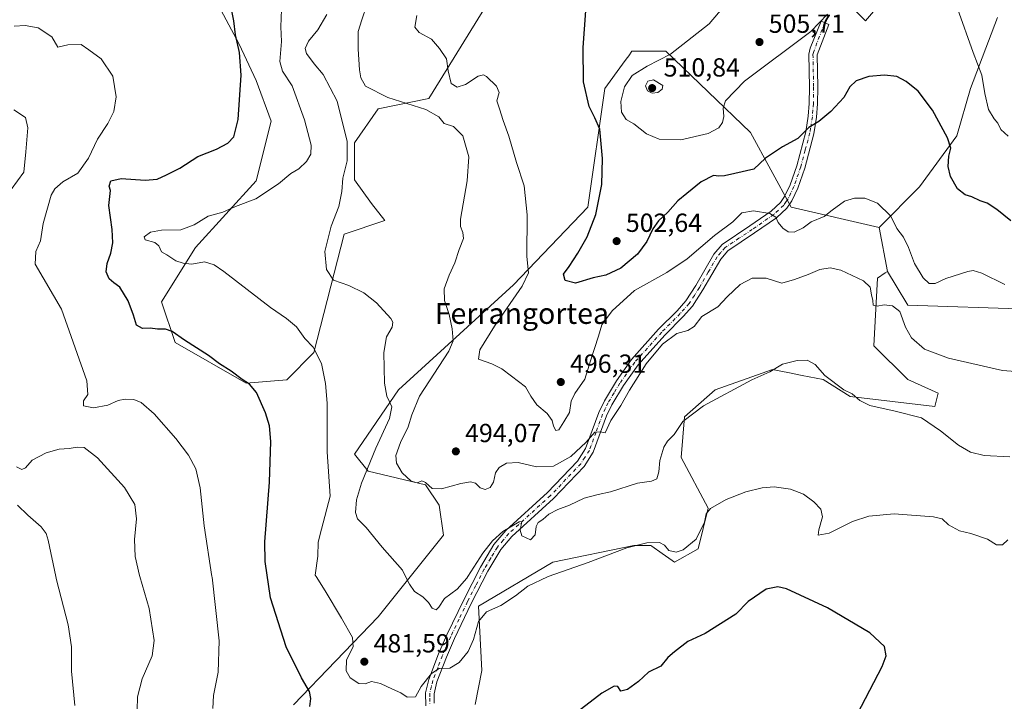
# Model space of a CAD drawing. Units: metres. Extents: x 600794 to 604255, y 4717594 to 4719962.
# Drawn here: x 602399 to 602776, y 4718896 to 4719157 of the extents above; entities that cross this region are included whole.
import ezdxf
from ezdxf.enums import TextEntityAlignment as Align

# ---------------------------------------------------------------- set-up
doc = ezdxf.new("R2010")
doc.units = ezdxf.units.M
doc.header["$MEASUREMENT"] = 0
doc.linetypes.add('DGN Style 4', pattern=[2.6384748266838614, 1.318413404963828, -0.6592067024819142, 0.001648016756204785, -0.6592067024819142])
for name, color, linetype, lineweight in [('Arbolado forestal CxS', 92, 'Continuous', 0), ('Camino Cxs', 7, 'Continuous', 0), ('Camino eje', 30, 'DGN Style 4', 13), ('Cultivos herbáceos CxS', 92, 'Continuous', 0), ('Curva de nivel maestra', 30, 'Continuous', 30), ('Curva de nivel normal', 30, 'Continuous', 0), ('Matorral CxS', 135, 'Continuous', 0), ('Pastizal CxS', 92, 'Continuous', 0), ('Punto de cota en terreno', 7, 'Continuous', 0), ('Rótulo de punto de cota en terreno', 7, 'Continuous', 0), ('Texto cartográfico', 7, 'Continuous', 0)]:
    doc.layers.add(name, color=color, linetype=linetype, lineweight=lineweight)
doc.styles.add('Style-Arial', font='txt')

# ---------------------------------------------------------------- blocks, each defined once
blk = doc.blocks.new('*U13')
at = {"layer": 'Cultivos herbáceos CxS', "color": 92, "linetype": 'Continuous', "lineweight": 0}
for points in [[(602474.0686999997, 4719164.516899999, 474.257500000007), (602483.0182999996, 4719147.793500001, 475.1098000000056), (602489.5535000004, 4719133.899300001, 476.156799999997), (602495.2713000001, 4719118.370300001, 477.4342000000034), (602489.5525000002, 4719095.486099999, 477.7930999999954), (602466.3000999996, 4719069.970699999, 480.6622999999963), (602453.3561000006, 4719049.2487, 476.6587), (602458.534, 4719033.7073, 474.6609999999928), (602485.7153000003, 4719018.1645, 475.4839999999967), (602501.2494999999, 4719019.4597, 477.4352999999974), (602511.6045000004, 4719029.820499999, 480.1450999999943), (602523.2555000001, 4719075.151500001, 486.3380000000034), (602538.7883000001, 4719080.331900001, 487.1968000000052), (602533.6097999997, 4719086.8079, 486.4416999999958), (602527.1385000005, 4719095.8737, 486.0969000000041), (602527.1388999998, 4719110.119700001, 485.9232000000048), (602536.1999000004, 4719123.0711, 488.6595999999991), (602555.6161000002, 4719126.958699999, 491.5647000000026), (602586.6829000004, 4719177.4681, 500.4909999999945)], [(602709.6527000006, 4719169.695699999, 506.4253000000026), (602722.5954999998, 4719156.743899999, 503.4311000000016), (602745.8958999999, 4719183.942500001, 507.3337000000029)], [(602773.0780999997, 4719158.038100001, 507.9618999999948), (602762.7229000004, 4719130.840100001, 503.4869000000036), (602757.5447000006, 4719112.708500001, 500.5629000000045), (602743.3063000003, 4719093.2807, 497.2467999999935), (602727.7732999995, 4719077.7389, 494.6888000000035), (602694.1183000002, 4719085.510500001, 496.357600000003), (602678.5856999997, 4719114.0045, 502.7642000000051), (602646.2254999997, 4719145.089299999, 504.3442000000068), (602633.2812999999, 4719145.089500001, 502.6489000000002), (602633.2755000005, 4719145.081300001, 502.6483000000007), (602632.0449000001, 4719143.387499999, 502.5136999999959), (602631.0899999999, 4719142.073899999, 502.4449000000022), (602629.6697000006, 4719140.119700001, 502.3484000000026), (602622.9259000003, 4719130.8419, 501.1652999999933), (602616.4535999997, 4719085.5111, 498.3147999999928), (602587.9760999996, 4719055.7235, 494.0105999999942), (602543.9643000001, 4719015.574100001, 485.8157000000065), (602527.1369000003, 4718990.9661, 481.790399999998), (602532.3148999996, 4718984.489499999, 484.0717000000004), (602554.3201000001, 4718979.308700001, 490.982999999993), (602559.4968999998, 4718971.538100001, 489.1199999999953), (602561.1911000004, 4718959.9793, 487.8981000000058), (602536.1971000005, 4718928.7981, 482.3080999999948), (602503.8365000002, 4718895.1251, 473.5035000000062)], [(602573.2565000001, 4718895.2971, 477.1567000000068), (602575.8437000001, 4718908.235900001, 478.6621000000014), (602574.5510999998, 4718932.8203, 481.7676000000066), (602603.0005000001, 4718949.640699999, 481.4199999999983), (602634.0355000002, 4718956.1095, 480.710500000001), (602640.5016000001, 4718956.110300001, 480.278999999995), (602640.9288999997, 4718955.8049, 480.196299999996), (602644.8583000004, 4718952.996300001, 479.5117000000028), (602648.6338999998, 4718950.2961, 479.1110999999946), (602649.5537, 4718949.6403, 479.0187000000006), (602658.6048999997, 4718954.815099999, 479.7222000000039), (602662.4852999998, 4718970.342499999, 480.2112000000052), (602652.1402000004, 4718989.7501, 483.7440999999963), (602653.4331, 4719005.276900001, 486.1282999999967), (602665.0707, 4719015.627900001, 486.0504999999976), (602687.0551000005, 4719023.390699999, 485.328999999998), (602690.9128999999, 4719022.6187, 484.9033999999957), (602692.8609999996, 4719022.2291, 484.662599999996), (602698.3395999996, 4719021.132900001, 484.3908999999985), (602706.4523, 4719019.509299999, 484.8269), (602716.7972999997, 4719013.0393, 485.135500000004), (602749.1259000005, 4719009.1579, 487.2100000000065), (602750.4193000002, 4719014.332900001, 488.3864000000031), (602738.7802999998, 4719019.509099999, 489.6266999999935), (602725.8492999999, 4719032.448100001, 488.5442999999942), (602727.1426999997, 4719058.324899999, 490.8831000000064), (602730.0947000004, 4719060.2937, 491.6377999999968), (602731.0229000002, 4719060.912699999, 491.8387999999978), (602734.3749000002, 4719055.322100001, 491.1198000000004), (602738.7807, 4719047.973900001, 490.5923999999941), (602784.8296999997, 4719046.390500001, 493.2967000000062)]]:
    blk.add_polyline3d(points, dxfattribs=at)
blk = doc.blocks.new('5PATER')
at = {"layer": 'Pastizal CxS', "linetype": 'Continuous', "lineweight": 0}
h = blk.add_hatch(color=51, dxfattribs=at)
edge = h.paths.add_edge_path()
edge.add_ellipse((0, 0), major_axis=(-0.1095731443231308, -0.1110710700762829), ratio=0.9994222409660322, start_angle=0, end_angle=360)

msp = doc.modelspace()

# ---------------------------------------------------------------- linework, layer by layer
at = {"layer": 'Arbolado forestal CxS', "color": 92, "linetype": 'Continuous', "lineweight": 0, "extrusion": (0.03110819704905625, -0.1610760540075806, 0.9864516130564661), "elevation": -740892.6598335519, "flags": 128}
msp.add_lwpolyline([(1486640.229521437, 4458021.378793392), (1486640.229521437, 4458004.006303455)], dxfattribs=at)
at = {"layer": 'Arbolado forestal CxS', "color": 92, "linetype": 'Continuous', "lineweight": 0}
for points in [[(602745.8958999999, 4719183.942500001, 507.3337000000029), (602722.5954999998, 4719156.743899999, 503.4311000000016), (602709.6527000006, 4719169.695699999, 506.4253000000026)], [(602709.6527000006, 4719169.695699999, 506.4253000000026), (602722.5954999998, 4719156.743899999, 503.4311000000016), (602745.8958999999, 4719183.942500001, 507.3337000000029)], [(602586.6829000004, 4719177.4681, 500.4909999999945), (602555.6161000002, 4719126.958699999, 491.5647000000026), (602536.1999000004, 4719123.0711, 488.6595999999991), (602527.1388999998, 4719110.119700001, 485.9232000000048), (602527.1385000005, 4719095.8737, 486.0969000000041), (602533.6097999997, 4719086.8079, 486.4416999999958), (602538.7883000001, 4719080.331900001, 487.1968000000052), (602523.2555000001, 4719075.151500001, 486.3380000000034), (602511.6045000004, 4719029.820499999, 480.1450999999943), (602501.2494999999, 4719019.4597, 477.4352999999974), (602485.7153000003, 4719018.1645, 475.4839999999967), (602458.534, 4719033.7073, 474.6609999999928), (602453.3561000006, 4719049.2487, 476.6587), (602466.3000999996, 4719069.970699999, 480.6622999999963), (602489.5525000002, 4719095.486099999, 477.7930999999954), (602495.2713000001, 4719118.370300001, 477.4342000000034), (602489.5535000004, 4719133.899300001, 476.156799999997), (602483.0182999996, 4719147.793500001, 475.1098000000056), (602474.0686999997, 4719164.516899999, 474.257500000007)], [(602474.0686999997, 4719164.516899999, 474.257500000007), (602483.0182999996, 4719147.793500001, 475.1098000000056), (602489.5535000004, 4719133.899300001, 476.156799999997), (602495.2713000001, 4719118.370300001, 477.4342000000034), (602489.5525000002, 4719095.486099999, 477.7930999999954), (602466.3000999996, 4719069.970699999, 480.6622999999963), (602453.3561000006, 4719049.2487, 476.6587), (602458.534, 4719033.7073, 474.6609999999928), (602485.7153000003, 4719018.1645, 475.4839999999967), (602501.2494999999, 4719019.4597, 477.4352999999974), (602511.6045000004, 4719029.820499999, 480.1450999999943), (602523.2555000001, 4719075.151500001, 486.3380000000034), (602538.7883000001, 4719080.331900001, 487.1968000000052), (602533.6097999997, 4719086.8079, 486.4416999999958), (602527.1385000005, 4719095.8737, 486.0969000000041), (602527.1388999998, 4719110.119700001, 485.9232000000048), (602536.1999000004, 4719123.0711, 488.6595999999991), (602555.6161000002, 4719126.958699999, 491.5647000000026), (602586.6829000004, 4719177.4681, 500.4909999999945)], [(602952.0800999999, 4719165.5781, 508.4266999999964), (602923.6310999999, 4719155.227700001, 506.764599999995), (602905.5270999996, 4719137.112500001, 504.8842000000004), (602890.0083, 4719091.826900001, 498.7511999999988), (602863.8205000004, 4719037.835300001, 490.3429999999935), (602853.0713000001, 4719032.617900001, 489.6717000000062), (602837.1535999998, 4719033.692100001, 489.4398999999976), (602824.6511000004, 4719050.6821, 493.5418999999966), (602822.8356999997, 4719053.1491, 494.4872000000032), (602787.2101999996, 4719046.8137, 493.5850999999967), (602784.8296999997, 4719046.390500001, 493.2967000000062), (602738.7807, 4719047.973900001, 490.5923999999941), (602734.3749000002, 4719055.322100001, 491.1198000000004), (602731.0229000002, 4719060.912699999, 491.8387999999978), (602727.7732999995, 4719077.7389, 494.6888000000035), (602743.3063000003, 4719093.2807, 497.2467999999935), (602757.5447000006, 4719112.708500001, 500.5629000000045), (602762.7229000004, 4719130.840100001, 503.4869000000036), (602773.0780999997, 4719158.038100001, 507.9618999999948)], [(602731.0229000002, 4719060.912699999, 491.8387999999978), (602734.3749000002, 4719055.322100001, 491.1198000000004), (602738.7807, 4719047.973900001, 490.5923999999941), (602784.8296999997, 4719046.390500001, 493.2967000000062), (602787.2101999996, 4719046.8137, 493.5850999999967), (602822.8356999997, 4719053.1491, 494.4872000000032), (602824.6511000004, 4719050.6821, 493.5418999999966), (602837.1535999998, 4719033.692100001, 489.4398999999976), (602853.0713000001, 4719032.617900001, 489.6717000000062), (602863.8205000004, 4719037.835300001, 490.3429999999935), (602890.0083, 4719091.826900001, 498.7511999999988), (602905.5270999996, 4719137.112500001, 504.8842000000004), (602923.6310999999, 4719155.227700001, 506.764599999995), (602952.0800999999, 4719165.5781, 508.4266999999964)], [(602773.0780999997, 4719158.038100001, 507.9618999999948), (602762.7229000004, 4719130.840100001, 503.4869000000036), (602757.5447000006, 4719112.708500001, 500.5629000000045), (602743.3063000003, 4719093.2807, 497.2467999999935), (602727.7732999995, 4719077.7389, 494.6888000000035)]]:
    msp.add_polyline3d(points, dxfattribs=at)
at = {"layer": 'Camino Cxs', "color": 7, "linetype": 'Continuous', "lineweight": 0}
msp.add_polyline3d([(602554.4001000002, 4718894.7401, 479.1015000000043), (602554.3400999998, 4718899.710100001, 479.9844000000012), (602555.5701000001, 4718904.860099999, 480.4305000000023), (602559.3000999996, 4718914.5701, 482.1052000000054), (602562.4700999996, 4718921.850099999, 482.0841999999975), (602568.9401000004, 4718935.3301, 484.2804999999935), (602575.3601000002, 4718947.8301, 484.7623000000021), (602580.5000999998, 4718956.390100001, 484.9458000000013), (602584.9801000003, 4718961.7301, 485.6771000000008), (602600.9801000003, 4718976.270099999, 488.1477000000014), (602612.4200999998, 4718988.3201, 489.8745000000054), (602615.5301000001, 4718993.170100001, 490.5114999999933), (602620.5601000005, 4719006.880100001, 491.5154999999941), (602622.7401000002, 4719011.370100001, 491.9465000000055), (602627.3101000005, 4719019.0101, 491.4897999999957), (602633.0800999999, 4719027.170100001, 491.4094999999944), (602643.4901000002, 4719038.7601, 491.5519000000059), (602650.5601000005, 4719045.850099999, 491.8303000000015), (602653.8601000002, 4719049.5801, 492.0684999999939), (602657.6801000005, 4719055.550100001, 492.636599999998), (602664.5900999998, 4719067.420100001, 493.4964999999939), (602667.8400999998, 4719071.220100001, 493.7073999999994), (602678.4101, 4719078.280099999, 494.213699999993), (602686.4801000003, 4719083.870100001, 496.3344999999972), (602690.0800999999, 4719087.2401, 497.0691999999981), (602691.6501000002, 4719089.5101, 497.0267000000022), (602693.7600999996, 4719093.9801, 497.5913), (602696.2801000001, 4719101.3201, 498.6823000000004), (602699.7500999998, 4719114.2301, 500.1778999999952), (602700.6901000004, 4719120.200099999, 500.8429999999935), (602701.0500999996, 4719125.130100001, 501.5501999999979), (602701.1501000002, 4719131.390100001, 502.7449000000051), (602700.9001000002, 4719144.030099999, 503.9170000000013), (602701.4501, 4719146.2501, 504.1172999999981), (602705.6001000004, 4719156.5601, 505.3127999999998), (602708.5800999999, 4719155.360099999, 505.0957000000053), (602704.1201, 4719143.670100001, 503.381899999993), (602704.3601000002, 4719131.4001, 503.1312999999937), (602704.2600999996, 4719124.9801, 501.4174999999959), (602703.8800999997, 4719119.840100001, 500.5022999999928), (602702.9001000002, 4719113.5601, 499.6177000000025), (602699.3501000004, 4719100.380100001, 498.1361999999936), (602696.7401000002, 4719092.770099999, 497.331600000005), (602694.4401000004, 4719087.9001, 496.5121999999974), (602692.5301000001, 4719085.130100001, 496.530899999998), (602688.5000999998, 4719081.360099999, 496.0717000000004), (602680.2100999998, 4719075.620100001, 494.0761999999959), (602670.0000999998, 4719068.790100001, 492.841499999995), (602667.2200999996, 4719065.550100001, 492.6257999999943), (602660.4200999998, 4719053.880100001, 492.1039000000019), (602656.4401000004, 4719047.630100001, 491.6830000000046), (602652.9001000002, 4719043.6501, 491.5656000000017), (602645.8201000001, 4719036.550100001, 491.4256000000024), (602635.5900999998, 4719025.1601, 490.7776000000013), (602630.0000999998, 4719017.2601, 490.9003999999986), (602625.5701000001, 4719009.840100001, 490.7238000000071), (602623.5201000003, 4719005.620100001, 490.4211000000069), (602618.4301000005, 4718991.7301, 489.9679000000033), (602614.9600999998, 4718986.3301, 489.311600000001), (602603.2301000003, 4718973.970100001, 487.196299999996), (602587.3000999996, 4718959.4901, 485.3168000000006), (602583.1201, 4718954.520099999, 484.0663000000059), (602578.1700999998, 4718946.2601, 483.6662000000069), (602571.8101000005, 4718933.9001, 482.5871999999945), (602565.4001000002, 4718920.520099999, 481.2967000000062), (602562.2801000001, 4718913.350099999, 481.429999999993), (602558.6401000004, 4718903.9101, 480.0363000000071), (602557.5601000005, 4718899.350099999, 479.2759999999981), (602557.6001000004, 4718895.700099999, 478.690499999997)], dxfattribs=at)
msp.add_polyline3d([(602554.4001000002, 4718894.7401, 479.1015000000043), (602554.3400999998, 4718899.710100001, 479.9844000000012), (602555.5701000001, 4718904.860099999, 480.4305000000023), (602559.3000999996, 4718914.5701, 482.1052000000054), (602562.4700999996, 4718921.850099999, 482.0841999999975), (602568.9401000004, 4718935.3301, 484.2804999999935), (602575.3601000002, 4718947.8301, 484.7623000000021), (602580.5000999998, 4718956.390100001, 484.9458000000013), (602584.9801000003, 4718961.7301, 485.6771000000008), (602600.9801000003, 4718976.270099999, 488.1477000000014), (602612.4200999998, 4718988.3201, 489.8745000000054), (602615.5301000001, 4718993.170100001, 490.5114999999933), (602620.5601000005, 4719006.880100001, 491.5154999999941), (602622.7401000002, 4719011.370100001, 491.9465000000055), (602627.3101000005, 4719019.0101, 491.4897999999957), (602633.0800999999, 4719027.170100001, 491.4094999999944), (602643.4901000002, 4719038.7601, 491.5519000000059), (602650.5601000005, 4719045.850099999, 491.8303000000015), (602653.8601000002, 4719049.5801, 492.0684999999939), (602657.6801000005, 4719055.550100001, 492.636599999998), (602664.5900999998, 4719067.420100001, 493.4964999999939), (602667.8400999998, 4719071.220100001, 493.7073999999994), (602678.4101, 4719078.280099999, 494.213699999993), (602686.4801000003, 4719083.870100001, 496.3344999999972), (602690.0800999999, 4719087.2401, 497.0691999999981), (602691.6501000002, 4719089.5101, 497.0267000000022), (602693.7600999996, 4719093.9801, 497.5913), (602696.2801000001, 4719101.3201, 498.6823000000004), (602699.7500999998, 4719114.2301, 500.1778999999952), (602700.6901000004, 4719120.200099999, 500.8429999999935), (602701.0500999996, 4719125.130100001, 501.5501999999979), (602701.1501000002, 4719131.390100001, 502.7449000000051), (602700.9001000002, 4719144.030099999, 503.9170000000013), (602701.4501, 4719146.2501, 504.1172999999981), (602705.6001000004, 4719156.5601, 505.3127999999998), (602708.5800999999, 4719155.360099999, 505.0957000000053), (602704.1201, 4719143.670100001, 503.381899999993), (602704.3601000002, 4719131.4001, 503.1312999999937), (602704.2600999996, 4719124.9801, 501.4174999999959), (602703.8800999997, 4719119.840100001, 500.5022999999928), (602702.9001000002, 4719113.5601, 499.6177000000025), (602699.3501000004, 4719100.380100001, 498.1361999999936), (602696.7401000002, 4719092.770099999, 497.331600000005), (602694.4401000004, 4719087.9001, 496.5121999999974), (602692.5301000001, 4719085.130100001, 496.530899999998), (602688.5000999998, 4719081.360099999, 496.0717000000004), (602680.2100999998, 4719075.620100001, 494.0761999999959), (602670.0000999998, 4719068.790100001, 492.841499999995), (602667.2200999996, 4719065.550100001, 492.6257999999943), (602660.4200999998, 4719053.880100001, 492.1039000000019), (602656.4401000004, 4719047.630100001, 491.6830000000046), (602652.9001000002, 4719043.6501, 491.5656000000017), (602645.8201000001, 4719036.550100001, 491.4256000000024), (602635.5900999998, 4719025.1601, 490.7776000000013), (602630.0000999998, 4719017.2601, 490.9003999999986), (602625.5701000001, 4719009.840100001, 490.7238000000071), (602623.5201000003, 4719005.620100001, 490.4211000000069), (602618.4301000005, 4718991.7301, 489.9679000000033), (602614.9600999998, 4718986.3301, 489.311600000001), (602603.2301000003, 4718973.970100001, 487.196299999996), (602587.3000999996, 4718959.4901, 485.3168000000006), (602583.1201, 4718954.520099999, 484.0663000000059), (602578.1700999998, 4718946.2601, 483.6662000000069), (602571.8101000005, 4718933.9001, 482.5871999999945), (602565.4001000002, 4718920.520099999, 481.2967000000062), (602562.2801000001, 4718913.350099999, 481.429999999993), (602558.6401000004, 4718903.9101, 480.0363000000071), (602557.5601000005, 4718899.350099999, 479.2759999999981), (602557.6001000004, 4718895.700099999, 478.690499999997)], dxfattribs=at)
at = {"layer": 'Camino eje', "color": 30, "linetype": 'DGN Style 4', "lineweight": 13}
msp.add_polyline3d([(602707.0900999998, 4719155.960100001, 505.1303000000044), (602705.0151000004, 4719150.8051, 504.4802999999956), (602702.7851, 4719144.960100001, 503.7811999999976), (602702.5100999996, 4719143.850099999, 503.6857000000019), (602702.7550999997, 4719131.395099999, 502.7802999999985), (602702.6551000001, 4719125.0551, 501.4257000000071), (602702.4751000004, 4719122.590100001, 500.9882999999973), (602702.2851, 4719120.020099999, 500.6812000000064), (602701.6013000002, 4719115.6501, 500.1385000000009), (602701.3251, 4719113.895099999, 499.9081000000006), (602699.5500999996, 4719107.3051, 499.287599999996), (602697.8151000004, 4719100.850099999, 498.4771999999939), (602695.2500999998, 4719093.3751, 497.4542999999976), (602693.0450999998, 4719088.7051, 496.6817000000011), (602692.2600999996, 4719087.5701, 496.5553999999975), (602691.3051000005, 4719086.1851, 496.684699999998), (602687.4901000002, 4719082.6151, 495.7682000000059), (602679.3101000005, 4719076.950099999, 494.1306000000041), (602674.2050999999, 4719073.5351, 493.6171999999933), (602668.9200999998, 4719070.005100001, 493.2844000000041), (602667.2950999998, 4719068.1051, 493.0494999999937), (602665.9051000001, 4719066.485099999, 493.0424000000058), (602662.4501, 4719060.550100001, 492.6214999999939), (602659.0500999996, 4719054.715100001, 492.3350000000065), (602657.1401000004, 4719051.7301, 491.9864999999991), (602655.1501000002, 4719048.6051, 491.8310000000056), (602653.3800999997, 4719046.6151, 491.6362999999984), (602651.7301000003, 4719044.7501, 491.6661000000022), (602644.6551000001, 4719037.655099999, 491.5611999999965), (602634.3350999998, 4719026.165100001, 491.1036000000022), (602628.6551000001, 4719018.1351, 491.1472000000067), (602626.4401000004, 4719014.425100001, 491.1941999999981), (602624.1551000001, 4719010.6051, 491.297900000005), (602623.1300999997, 4719008.495100001, 491.0295000000042), (602622.0401, 4719006.2501, 490.8650000000052), (602619.5251000002, 4718999.395099999, 490.7446000000054), (602616.9801000003, 4718992.450099999, 490.0078000000067), (602615.2451, 4718989.7501, 489.9752000000008), (602613.6901000004, 4718987.325099999, 489.5426000000007), (602602.1051000003, 4718975.120100001, 487.5877000000037), (602586.1401000004, 4718960.610099999, 485.4351000000024), (602584.0500999996, 4718958.1251, 484.7976999999955), (602581.8101000005, 4718955.4551, 484.3301999999967), (602579.2401000002, 4718951.175100001, 484.129700000005), (602576.7651000004, 4718947.045100001, 484.0136000000057), (602573.5551000005, 4718940.795100001, 483.9533999999985), (602570.3750999998, 4718934.6151, 483.4470000000001), (602567.1700999998, 4718927.925100001, 482.354800000001), (602563.9351000005, 4718921.1851, 481.6695999999939), (602560.7901, 4718913.960100001, 481.7284000000073), (602558.9700999996, 4718909.2401, 481.1015999999945), (602557.1051000003, 4718904.3851, 479.9636000000028), (602556.5651000004, 4718902.1051, 479.7526999999973), (602555.9501, 4718899.530099999, 479.6141000000061), (602555.9700999996, 4718897.7051, 479.4085999999952), (602556.0000999998, 4718895.220100001, 478.8724999999977)], dxfattribs=at)
at = {"layer": 'Cultivos herbáceos CxS', "color": 92, "linetype": 'Continuous', "lineweight": 0}
for points in [[(602709.6527000006, 4719169.695699999, 506.4253000000026), (602722.5954999998, 4719156.743899999, 503.4311000000016), (602745.8958999999, 4719183.942500001, 507.3337000000029)], [(602474.0686999997, 4719164.516899999, 474.257500000007), (602483.0182999996, 4719147.793500001, 475.1098000000056), (602489.5535000004, 4719133.899300001, 476.156799999997), (602495.2713000001, 4719118.370300001, 477.4342000000034), (602489.5525000002, 4719095.486099999, 477.7930999999954), (602466.3000999996, 4719069.970699999, 480.6622999999963), (602453.3561000006, 4719049.2487, 476.6587), (602458.534, 4719033.7073, 474.6609999999928), (602485.7153000003, 4719018.1645, 475.4839999999967), (602501.2494999999, 4719019.4597, 477.4352999999974), (602511.6045000004, 4719029.820499999, 480.1450999999943), (602523.2555000001, 4719075.151500001, 486.3380000000034), (602538.7883000001, 4719080.331900001, 487.1968000000052), (602533.6097999997, 4719086.8079, 486.4416999999958), (602527.1385000005, 4719095.8737, 486.0969000000041), (602527.1388999998, 4719110.119700001, 485.9232000000048), (602536.1999000004, 4719123.0711, 488.6595999999991), (602555.6161000002, 4719126.958699999, 491.5647000000026), (602586.6829000004, 4719177.4681, 500.4909999999945)], [(602731.0229000002, 4719060.912699999, 491.8387999999978), (602734.3749000002, 4719055.322100001, 491.1198000000004), (602738.7807, 4719047.973900001, 490.5923999999941), (602784.8296999997, 4719046.390500001, 493.2967000000062), (602787.2101999996, 4719046.8137, 493.5850999999967), (602822.8356999997, 4719053.1491, 494.4872000000032), (602824.6511000004, 4719050.6821, 493.5418999999966), (602837.1535999998, 4719033.692100001, 489.4398999999976), (602853.0713000001, 4719032.617900001, 489.6717000000062), (602863.8205000004, 4719037.835300001, 490.3429999999935), (602890.0083, 4719091.826900001, 498.7511999999988), (602905.5270999996, 4719137.112500001, 504.8842000000004), (602923.6310999999, 4719155.227700001, 506.764599999995), (602952.0800999999, 4719165.5781, 508.4266999999964)], [(602773.0780999997, 4719158.038100001, 507.9618999999948), (602762.7229000004, 4719130.840100001, 503.4869000000036), (602757.5447000006, 4719112.708500001, 500.5629000000045), (602743.3063000003, 4719093.2807, 497.2467999999935), (602727.7732999995, 4719077.7389, 494.6888000000035)], [(602727.7732999995, 4719077.7389, 494.6888000000035), (602694.1183000002, 4719085.510500001, 496.357600000003), (602678.5856999997, 4719114.0045, 502.7642000000051), (602646.2254999997, 4719145.089299999, 504.3442000000068), (602633.2812999999, 4719145.089500001, 502.6489000000002), (602633.2755000005, 4719145.081300001, 502.6483000000007), (602632.0449000001, 4719143.387499999, 502.5136999999959), (602631.0899999999, 4719142.073899999, 502.4449000000022), (602629.6697000006, 4719140.119700001, 502.3484000000026), (602622.9259000003, 4719130.8419, 501.1652999999933), (602616.4535999997, 4719085.5111, 498.3147999999928), (602587.9760999996, 4719055.7235, 494.0105999999942), (602543.9643000001, 4719015.574100001, 485.8157000000065), (602527.1369000003, 4718990.9661, 481.790399999998), (602532.3148999996, 4718984.489499999, 484.0717000000004), (602554.3201000001, 4718979.308700001, 490.982999999993), (602559.4968999998, 4718971.538100001, 489.1199999999953), (602561.1911000004, 4718959.9793, 487.8981000000058), (602536.1971000005, 4718928.7981, 482.3080999999948), (602503.8365000002, 4718895.1251, 473.5035000000062)], [(602731.0229000002, 4719060.912699999, 491.8387999999978), (602730.0947000004, 4719060.2937, 491.6377999999968), (602727.1426999997, 4719058.324899999, 490.8831000000064), (602725.8492999999, 4719032.448100001, 488.5442999999942), (602738.7802999998, 4719019.509099999, 489.6266999999935), (602750.4193000002, 4719014.332900001, 488.3864000000031), (602749.1259000005, 4719009.1579, 487.2100000000065), (602716.7972999997, 4719013.0393, 485.135500000004), (602706.4523, 4719019.509299999, 484.8269), (602698.3395999996, 4719021.132900001, 484.3908999999985), (602692.8609999996, 4719022.2291, 484.662599999996), (602690.9128999999, 4719022.6187, 484.9033999999957), (602687.0551000005, 4719023.390699999, 485.328999999998), (602665.0707, 4719015.627900001, 486.0504999999976), (602653.4331, 4719005.276900001, 486.1282999999967), (602652.1402000004, 4718989.7501, 483.7440999999963), (602662.4852999998, 4718970.342499999, 480.2112000000052), (602658.6048999997, 4718954.815099999, 479.7222000000039), (602649.5537, 4718949.6403, 479.0187000000006), (602648.6338999998, 4718950.2961, 479.1110999999946), (602644.8583000004, 4718952.996300001, 479.5117000000028), (602640.9288999997, 4718955.8049, 480.196299999996), (602640.5016000001, 4718956.110300001, 480.278999999995), (602634.0355000002, 4718956.1095, 480.710500000001), (602603.0005000001, 4718949.640699999, 481.4199999999983), (602574.5510999998, 4718932.8203, 481.7676000000066), (602575.8437000001, 4718908.235900001, 478.6621000000014), (602573.2565000001, 4718895.2971, 477.1567000000068)]]:
    msp.add_polyline3d(points, dxfattribs=at)
at = {"layer": 'Curva de nivel maestra', "color": 30, "linetype": 'Continuous', "lineweight": 30, "flags": 128}
for points, elevation in [([(602510.0599999996, 4718894.420100001), (602510.4800000006, 4718897.540100001), (602509.9500000002, 4718900.2601), (602506.8700000001, 4718905.440099999), (602501.0700000003, 4718917.3301), (602494.9800000006, 4718936.020099999), (602492.9699999997, 4718949.970100001), (602492.8300000001, 4718957.4101), (602494.5800000001, 4718980.3201), (602495.1100000005, 4718995.850099999), (602494.7000000002, 4719001.850099999), (602493.1299999999, 4719006.850099999), (602489.6299999999, 4719014.520099999), (602487.0300000003, 4719017.770099999), (602484.1200000001, 4719019.550100001), (602479.9299999997, 4719022.670100001), (602475.5199999996, 4719025.5801), (602471.3300000001, 4719028.6801), (602462.0899999999, 4719034.550100001), (602457.3499999996, 4719037.890100001), (602454.8700000001, 4719038.8101), (602451.8600000005, 4719038.7401), (602449.04, 4719039.2301), (602446.1200000001, 4719039.100099999), (602443.7100000001, 4719040.340100001), (602442.6600000003, 4719044.130100001), (602440.5800000001, 4719049.6801), (602437.3899999997, 4719054.890100001), (602435.0999999996, 4719056.520099999), (602433.25, 4719058.0601), (602432.1500000004, 4719060.690099999), (602432.5, 4719063.970100001), (602433.9500000002, 4719067.840100001), (602434.6900000004, 4719071.770099999), (602434.4299999997, 4719076.880100001), (602433.1399999997, 4719086.0801), (602433.7800000003, 4719091.8301), (602433.25, 4719093.520099999), (602433.9500000002, 4719095.5001), (602437.8499999996, 4719096.460100001), (602447.1100000005, 4719095.7401), (602451.7199999997, 4719096.100099999), (602455.1799999997, 4719097.8301), (602460.3799999999, 4719100.4101), (602467.2599999999, 4719104.790100001), (602474.4100000003, 4719107.700099999), (602478.6799999997, 4719109.870100001), (602480.9900000002, 4719112.350099999), (602482.5899999999, 4719119.040100001), (602483.7400000002, 4719135.880100001), (602483.1799999997, 4719144.5701), (602481.5999999996, 4719151.3201), (602481.0300000003, 4719156.7501), (602479.5599999996, 4719163.620100001)], 475), ([(602778.2100000001, 4719080.190099999), (602772.8600000005, 4719084.5801), (602769.2000000002, 4719087.0001), (602766.5, 4719087.880100001), (602763.2400000002, 4719089.370100001), (602760.7699999996, 4719090.110099999), (602757.7800000003, 4719092.440099999), (602755.1500000004, 4719097.1601), (602754.25, 4719101.040100001), (602754.5300000003, 4719104.9901), (602755.2199999997, 4719108.0101), (602753.9600000001, 4719111.970100001), (602748.1699999999, 4719122.5101), (602742.7599999999, 4719129.7601), (602738.1799999997, 4719133.5601), (602734.6299999999, 4719135.4101), (602729.8399999999, 4719135.9301), (602723.8200000003, 4719135.450099999), (602719.0800000001, 4719133.770099999), (602716.6699999999, 4719131.4901), (602714.2999999998, 4719127.460100001), (602709.2999999998, 4719122.030099999), (602704.7199999997, 4719118.2501), (602700.9699999997, 4719115.880100001), (602696.7199999997, 4719111.7301), (602690.7999999998, 4719108.550100001), (602684.3600000005, 4719104.2401), (602679.8899999997, 4719099.9801), (602672.6600000003, 4719098.340100001), (602668.6200000001, 4719097.380100001), (602666.5300000003, 4719097.3301), (602664.4500000002, 4719097.5101), (602659.7999999998, 4719095.190099999), (602654.2199999997, 4719090.620100001), (602650.8099999996, 4719087.860099999), (602647.0599999996, 4719083.4801), (602643.4500000002, 4719080.1801), (602641.2800000003, 4719077.220100001), (602638.9500000002, 4719072.2601), (602635.3600000005, 4719067.470100001), (602629.0099999999, 4719062.140100001), (602623.3399999999, 4719059.440099999), (602618.4000000004, 4719058.460100001), (602611.7400000002, 4719056.420100001), (602607.6699999999, 4719057.360099999), (602607.1399999997, 4719059.800100001), (602609.2599999999, 4719062.8101), (602612.5899999999, 4719067.9101), (602616.1100000005, 4719074.1601), (602619.5099999999, 4719082.6801), (602621.7800000003, 4719094.100099999), (602622.04, 4719104.0601), (602620.9299999997, 4719115.350099999), (602619.0700000003, 4719119.6601), (602616.9199999999, 4719124.0101), (602614.6900000004, 4719133.420100001), (602614.5899999999, 4719146.520099999), (602615.6399999997, 4719160.520099999)], 500), ([(602714.7400000002, 4718882.4101), (602729.04, 4718909.8201), (602730.4500000002, 4718913.840100001), (602729.8799999999, 4718917.440099999), (602724.2100000001, 4718922.700099999), (602708.0700000003, 4718932.210100001), (602692.3300000001, 4718939.520099999), (602689.1200000001, 4718940.270099999), (602684.5899999999, 4718939.360099999), (602677.7199999997, 4718934.640100001), (602673.0599999996, 4718929.8201), (602661.2800000003, 4718922.450099999), (602654.6100000005, 4718919.3201), (602649.5899999999, 4718915.4001), (602646.9600000001, 4718913.2401), (602644.3700000001, 4718909.860099999), (602639.5800000001, 4718907.630100001), (602635.79, 4718904.040100001), (602631.54, 4718901.020099999), (602629.0499999998, 4718900.3101), (602627.8499999996, 4718902.110099999), (602626.5199999996, 4718902.290100001), (602621.79, 4718899.530099999), (602607.3899999997, 4718888.5001)], 475)]:
    msp.add_lwpolyline(points, dxfattribs=dict(at, elevation=elevation))
at = {"layer": 'Curva de nivel normal', "color": 30, "linetype": 'Continuous', "lineweight": 0, "flags": 128}
for points, elevation in [([(602789.7000000002, 4719021.840100001), (602775.0300000003, 4719023.0001), (602754.3700000001, 4719027.6801), (602745.1399999997, 4719031.1601), (602740.2599999999, 4719035.4801), (602737.9199999999, 4719039.620100001), (602735.7599999999, 4719045.5601), (602732.9299999997, 4719047.7301), (602729.7100000001, 4719048.100099999), (602727.1299999999, 4719047.620100001), (602725.4900000002, 4719048.020099999), (602725.4500000002, 4719049.780099999), (602724.8899999997, 4719051.9001), (602724.3899999997, 4719054.850099999), (602721.8300000001, 4719057.290100001), (602713.2000000002, 4719061.3301), (602709.0700000003, 4719062.200099999), (602705.0999999996, 4719061.5601), (602700.6600000003, 4719059.7601), (602695.4800000006, 4719057.7301), (602690.6200000001, 4719056.370100001), (602684.5499999998, 4719058.360099999), (602679.2599999999, 4719058.2501), (602674.7199999997, 4719055.920100001), (602669.7300000006, 4719051.140100001), (602666.0599999996, 4719047.340100001), (602660.0599999996, 4719043.690099999), (602657.0599999996, 4719039.800100001), (602654.6699999999, 4719038.2601), (602650.4900000002, 4719037.1601), (602645, 4719033.0101), (602638.7699999996, 4719025.5001), (602632.3099999996, 4719015.460100001), (602628.9600000001, 4719009.5601), (602625.25, 4719003.850099999), (602623.0199999996, 4718999.1801), (602621.1200000001, 4718999.5701), (602619.1399999997, 4718999.380100001), (602615.7199999997, 4718995.5701), (602609.8399999999, 4718990.1501), (602603.2100000001, 4718986.360099999), (602596.7400000002, 4718986.100099999), (602589.7400000002, 4718987.780099999), (602585.25, 4718987.4901), (602582.4500000002, 4718985.920100001), (602581.1299999999, 4718983.9001), (602580.2800000003, 4718980.3101), (602579.0899999999, 4718978.220100001), (602577.1100000005, 4718977.4901), (602575.1600000003, 4718978.140100001), (602573.4900000002, 4718979.920100001), (602571.5599999996, 4718980.4101), (602567.8499999996, 4718979.8301), (602560.4100000003, 4718977.710100001), (602556.8799999999, 4718977.8201), (602554.29, 4718980.1601), (602552.8799999999, 4718980.7401), (602551.1100000005, 4718980.0701), (602548.8799999999, 4718980.6601), (602545.4199999999, 4718983.9001), (602543.1799999997, 4718987.520099999), (602542.9800000006, 4718990.420100001), (602544.7599999999, 4718995.440099999), (602547.6399999997, 4719001.440099999), (602549.0300000003, 4719005.970100001), (602552.0599999996, 4719013.170100001), (602563.29, 4719030.380100001), (602564.8499999996, 4719034.360099999), (602564.5499999998, 4719038.9801), (602563.3300000001, 4719044.420100001), (602561.6100000005, 4719049.700099999), (602561.4600000001, 4719054.1801), (602563.3399999999, 4719059.5001), (602565.54, 4719064.110099999), (602567.2199999997, 4719069.2601), (602568.8799999999, 4719073.420100001), (602568.6200000001, 4719075.7601), (602567.6699999999, 4719078.020099999), (602567.6600000003, 4719080.8101), (602570.2599999999, 4719095.5601), (602570.9299999997, 4719104.7601), (602568.6200000001, 4719112.720100001), (602565.0300000003, 4719116.3201), (602561.4800000006, 4719117.5101), (602559.3799999999, 4719120.0001), (602554.4699999997, 4719122.7501), (602539.8899999997, 4719127.440099999), (602531.3300000001, 4719131.7601), (602529.6200000001, 4719134.960100001), (602529.0700000003, 4719138.020099999), (602528.5700000003, 4719145.8201), (602528.5800000001, 4719152.6501), (602529.9800000006, 4719157.120100001), (602531.8099999996, 4719162.670100001)], 490), ([(602708.0499999998, 4719159.2301), (602701.7199999997, 4719152.620100001), (602676.2800000003, 4719133.600099999), (602669.1100000005, 4719126.0601), (602668.1200000001, 4719123.380100001), (602668.4000000004, 4719120.1601), (602667.9000000004, 4719117.8301), (602666.4900000002, 4719115.8301), (602662.3899999997, 4719113.630100001), (602651.9100000003, 4719111.2501), (602643.7300000006, 4719111.4001), (602638.79, 4719113.530099999), (602633.9699999997, 4719117.370100001), (602631.0999999996, 4719119.0001), (602629.2400000002, 4719121.780099999), (602629.0300000003, 4719125.9001), (602630.4800000006, 4719131.4301), (602633.3200000003, 4719135.800100001), (602639.0800000001, 4719139.390100001), (602648.0800000001, 4719143.970100001), (602662.7999999998, 4719155.530099999), (602670, 4719164.0001)], 505), ([(602777.0300000003, 4718958.1601), (602775.04, 4718956.2601), (602772.7100000001, 4718956.360099999), (602769.2699999996, 4718958.450099999), (602762.8499999996, 4718960.6801), (602758.5199999996, 4718961.6801), (602754.4000000004, 4718963.9001), (602751.9000000004, 4718966.220100001), (602748.6200000001, 4718967.050100001), (602733.5899999999, 4718968.130100001), (602723.9199999999, 4718967.2301), (602717.5999999996, 4718965.280099999), (602708.6900000004, 4718960.790100001), (602704.4800000006, 4718960.050100001), (602704.7100000001, 4718962.030099999), (602706.0999999996, 4718967.0701), (602705.4699999997, 4718969.9901), (602702.8399999999, 4718972.700099999), (602698.9199999999, 4718975.640100001), (602693.8799999999, 4718977.6601), (602687.6699999999, 4718978.5001), (602683.04, 4718978.140100001), (602676.8099999996, 4718976.540100001), (602669.2800000003, 4718973.670100001), (602663.3600000005, 4718970.270099999), (602661.7000000002, 4718968.1801), (602661.0700000003, 4718964.940099999), (602657.8200000003, 4718958.530099999), (602652.9100000003, 4718954.4301), (602650.1900000004, 4718953.470100001), (602647.3600000005, 4718954.1601), (602645.7400000002, 4718956.200099999), (602643.8600000005, 4718957.2301), (602638.9800000006, 4718957.100099999), (602631.3300000001, 4718955.1501), (602616.4800000006, 4718949.600099999), (602601.2066000003, 4718944.17), (602601.0099999999, 4718944.100099999), (602593.4000000004, 4718940.440099999), (602588.7400000002, 4718936.770099999), (602583.0700000003, 4718933.130100001), (602577.6500000004, 4718930.6801), (602574.5999999996, 4718926.940099999), (602572.6399999997, 4718920.1601), (602570.6600000003, 4718915.5001), (602567.2199999997, 4718911.280099999), (602563.6200000001, 4718909.140100001), (602559.5499999998, 4718908.950099999), (602556.5599999996, 4718907.1601), (602552.6600000003, 4718902.1501), (602550.5300000003, 4718898.2401), (602547.3200000003, 4718898.040100001), (602544.9299999997, 4718899.720100001), (602541.6600000003, 4718901.120100001), (602537.1500000004, 4718903.270099999), (602533.6900000004, 4718903.9901), (602531.1699999999, 4718903.1801), (602528.7599999999, 4718903.3201), (602525.54, 4718905.450099999), (602523.9299999997, 4718908.170100001), (602524.0499999998, 4718912.3201), (602526.6799999997, 4718917.2501), (602526.4400000004, 4718920.840100001), (602522.1600000003, 4718928.2601), (602515.9400000004, 4718938.770099999), (602512.4277999997, 4718944.17), (602512.0700000003, 4718944.720100001), (602513.1399999997, 4718951.960100001), (602513.29, 4718957.300100001), (602514.5, 4718962.2501), (602517.8899999997, 4718974.9001), (602516.6399999997, 4718991.850099999), (602516.6500000004, 4719010.540100001), (602516.1200000001, 4719017.9901), (602514.5099999999, 4719025.620100001), (602511.3499999996, 4719031.9101), (602508.1799999997, 4719035.270099999), (602504.9800000006, 4719039.7301), (602501.1200000001, 4719042.880100001), (602494.9900000002, 4719047.140100001), (602477.1100000005, 4719060.870100001), (602473.4100000003, 4719063.4101), (602469.7800000003, 4719064.520099999), (602464.9500000002, 4719063.690099999), (602461.6100000005, 4719064.100099999), (602458.8399999999, 4719064.920100001), (602455.4299999997, 4719067.2501), (602453.2699999996, 4719068.350099999), (602452.2599999999, 4719070.610099999), (602450.7400000002, 4719071.890100001), (602447.1200000001, 4719072.950099999), (602446.6600000003, 4719074.0601), (602449.1200000001, 4719075.8301), (602453.2699999996, 4719076.700099999), (602460.7599999999, 4719076.8201), (602465.8399999999, 4719078.700099999), (602471.1799999997, 4719081.9801), (602476.75, 4719083.540100001), (602481.6900000004, 4719085.710100001), (602489.4100000003, 4719088.620100001), (602498.0899999999, 4719094.420100001), (602502.8600000005, 4719098.3301), (602505.8200000003, 4719100.170100001), (602508.79, 4719102.880100001), (602510.4800000006, 4719105.6801), (602510.5199999996, 4719109.1601), (602507.9800000006, 4719118.8301), (602503.3300000001, 4719131.8201), (602499.6200000001, 4719137.4901), (602498.5499999998, 4719141.1501), (602499.1900000004, 4719148.8201), (602498.9800000006, 4719154.470100001), (602499.2599999999, 4719161.040100001)], 480), ([(602777.75, 4718990.0001), (602767.9800000006, 4718990.5001), (602762.7800000003, 4718991.720100001), (602758.1200000001, 4718994.460100001), (602751.2400000002, 4718999.850099999), (602744.0800000001, 4719004.890100001), (602733.8899999997, 4719007.4001), (602724.2199999997, 4719009.600099999), (602720.4299999997, 4719011.5601), (602717.5599999996, 4719014.020099999), (602714.3200000003, 4719015.540100001), (602707.0800000001, 4719021.0801), (602703.4000000004, 4719025.300100001), (602700.25, 4719026.9101), (602696.5199999996, 4719026.860099999), (602690.8600000005, 4719025.380100001), (602685.9800000006, 4719022.5001), (602679.0999999996, 4719019.4801), (602660.6200000001, 4719009.5101), (602652.7100000001, 4719003.520099999), (602649.3600000005, 4718998.520099999), (602646.8700000001, 4718995.970100001), (602645.5199999996, 4718993.720100001), (602643.9299999997, 4718988.600099999), (602643.6200000001, 4718984.170100001), (602642.8499999996, 4718981.600099999), (602640.7300000006, 4718980.700099999), (602635.4000000004, 4718979.880100001), (602625.0599999996, 4718976.550100001), (602620.3700000001, 4718975.550100001), (602615.0599999996, 4718974.100099999), (602609.3499999996, 4718971.440099999), (602604.8799999999, 4718969.770099999), (602601.5099999999, 4718968.0001), (602599.2000000002, 4718966.050100001), (602597.3399999999, 4718964.8101), (602596.5999999996, 4718963.350099999), (602596.2300000006, 4718960.120100001), (602594.5300000003, 4718958.2401), (602591.1799999997, 4718959.790100001), (602590.4699999997, 4718961.950099999), (602591.0999999996, 4718965.290100001), (602590.0899999999, 4718965.0801), (602583.9199999999, 4718961.4001), (602579.8899999997, 4718957.870100001), (602576.2000000002, 4718953.0701), (602570.4665000001, 4718944.17), (602570.0800000001, 4718943.5701), (602566.3600000005, 4718939.340100001), (602561.5800000001, 4718935.8201), (602559.4699999997, 4718932.420100001), (602558.3499999996, 4718931.4101), (602556.9199999999, 4718932.040100001), (602555.5, 4718934.280099999), (602553.29, 4718936.4001), (602550.0700000003, 4718938.520099999), (602548.1299999999, 4718941.2401), (602546.6897, 4718944.17), (602545.5, 4718946.590100001), (602537.7400000002, 4718955.4001), (602531.5800000001, 4718962.9901), (602528.25, 4718966.3101), (602527.5, 4718968.630100001), (602527.9000000004, 4718973.520099999), (602529.8399999999, 4718979.850099999), (602535.3099999996, 4718993.2601), (602540.5800000001, 4719004.640100001), (602541.3899999997, 4719009.110099999), (602539.4800000006, 4719013.140100001), (602538.6399999997, 4719018.140100001), (602538.3899999997, 4719029.8301), (602539.3600000005, 4719035.8101), (602541.5, 4719039.5001), (602541.8300000001, 4719041.450099999), (602541.0800000001, 4719042.8201), (602535.5599999996, 4719048.880100001), (602530.7400000002, 4719052.640100001), (602524.9500000002, 4719055.530099999), (602519.0899999999, 4719057.5101), (602516.5, 4719061.5801), (602515.79, 4719068.540100001), (602518.2400000002, 4719078.2301), (602521.1399999997, 4719085.6801), (602522.2699999996, 4719091.5001), (602522.7300000006, 4719096.5001), (602524.3899999997, 4719103.1801), (602524.4000000004, 4719110.540100001), (602520.5499999998, 4719125.950099999), (602515.2199999997, 4719136.1601), (602511.6900000004, 4719140.2601), (602508.75, 4719144.190099999), (602508.2400000002, 4719146.140100001), (602509.5800000001, 4719148.9101), (602513.1399999997, 4719153.340100001), (602516.6299999999, 4719159.200099999)], 485), ([(602775.9400000004, 4719055.880100001), (602767.1299999999, 4719060.1801), (602763.7300000006, 4719061.170100001), (602761.7300000006, 4719060.9001), (602753.3700000001, 4719058.1601), (602749.2000000002, 4719056.280099999), (602747.0199999996, 4719056.270099999), (602744.6100000005, 4719058.440099999), (602741.3200000003, 4719063.9001), (602739.0800000001, 4719070.0001), (602737.0899999999, 4719073.9901), (602734.5300000003, 4719077.3201), (602732.2400000002, 4719082.020099999), (602727.25, 4719087.030099999), (602722.4000000004, 4719088.850099999), (602718.4100000003, 4719088.950099999), (602714.5899999999, 4719087.790100001), (602709.8300000001, 4719084.360099999), (602706.8300000001, 4719081.890100001), (602701.8300000001, 4719079.890100001), (602698.7199999997, 4719077.520099999), (602695.3799999999, 4719075.8301), (602693.0199999996, 4719075.960100001), (602691.0199999996, 4719077.370100001), (602689.2199999997, 4719079.6501), (602688.3300000001, 4719081.6801), (602685.9600000001, 4719083.0701), (602679.7300000006, 4719084.0701), (602675.3399999999, 4719083.290100001), (602671.8399999999, 4719079.840100001), (602664.8099999996, 4719074.5801), (602654.4199999999, 4719065.7301), (602646.6500000004, 4719060.4801), (602634.29, 4719053.530099999), (602625.7400000002, 4719045.780099999), (602621.7699999996, 4719040.420100001), (602620.5, 4719036.130100001), (602617.4400000004, 4719026.6801), (602615.3099999996, 4719019.7301), (602611.4000000004, 4719014.200099999), (602610.0099999999, 4719011.2401), (602609.4100000003, 4719006.9801), (602607.2000000002, 4719003.3101), (602605.2599999999, 4719000.290100001), (602604.1699999999, 4719000.100099999), (602603.25, 4719001.690099999), (602602.7800000003, 4719003.880100001), (602600.8899999997, 4719006.4801), (602596.8499999996, 4719009.8201), (602594.6200000001, 4719013.190099999), (602592.5800000001, 4719016.700099999), (602587.1399999997, 4719020.770099999), (602583.5300000003, 4719023.6501), (602579.6600000003, 4719025.550100001), (602574.5700000003, 4719027.3301), (602575.0300000003, 4719030.9101), (602580.6600000003, 4719039.950099999), (602591.3200000003, 4719055.280099999), (602593.7400000002, 4719060.280099999), (602593.0999999996, 4719066.5801), (602593.2199999997, 4719082.460100001), (602592.0599999996, 4719093.5701), (602589.1299999999, 4719102.5001), (602586.1900000004, 4719112.630100001), (602584.04, 4719118.630100001), (602582.6600000003, 4719123.0801), (602581.6399999997, 4719126.0601), (602582.5099999999, 4719129.2601), (602581.5199999996, 4719131.700099999), (602577.6100000005, 4719135.460100001), (602576.5499999998, 4719136.040100001), (602574.4000000004, 4719135.5101), (602569.5499999998, 4719132.360099999), (602566.3700000001, 4719131.3201), (602564.0899999999, 4719132.700099999), (602562.9600000001, 4719137.5601), (602562.3899999997, 4719142.170100001), (602559.5999999996, 4719146.0801), (602556.5899999999, 4719149.7601), (602551.9299999997, 4719152.220100001), (602550.2100000001, 4719154.2401), (602550.9900000002, 4719158.7401)], 495), ([(602777.1200000001, 4719112.590100001), (602774.3499999996, 4719115.140100001), (602773.1799999997, 4719117.640100001), (602771.7800000003, 4719119.2301), (602769.6799999997, 4719122.790100001), (602768.1900000004, 4719128.970100001), (602767.0999999996, 4719135.970100001), (602763.7800000003, 4719144.610099999), (602757.79, 4719161.390100001)], 505), ([(602472.9500000002, 4718893.720100001), (602473.2400000002, 4718898.6801), (602475.04, 4718907.6601), (602475.3300000001, 4718919.5801), (602472.6500000004, 4718943.890100001), (602472.6073000003, 4718944.17), (602469.6399999997, 4718963.640100001), (602468.0599999996, 4718978.140100001), (602466.4600000001, 4718985.370100001), (602463.6799999997, 4718990.6501), (602458.7699999996, 4718996.9801), (602450.5599999996, 4719006.420100001), (602445.5199999996, 4719010.800100001), (602442.7699999996, 4719011.9101), (602439.4299999997, 4719012.0701), (602436.7699999996, 4719011.470100001), (602432.7800000003, 4719009.7501), (602427.3700000001, 4719008.6601), (602423.4900000002, 4719009.530099999), (602423.4400000004, 4719011.390100001), (602425.1900000004, 4719013.7501), (602424.7699999996, 4719019.0101), (602415.1100000005, 4719046.5001), (602404.9800000006, 4719063.640100001), (602405.2999999998, 4719068.440099999), (602407.0499999998, 4719072.520099999), (602408.04, 4719079.200099999), (602411.1600000003, 4719090.0001), (602412.4800000006, 4719092.420100001), (602415.5700000003, 4719095.1801), (602421.3600000005, 4719098.420100001), (602425.4299999997, 4719104.1601), (602428.8200000003, 4719111.5001), (602432.79, 4719117.5001), (602435.0599999996, 4719122.040100001), (602436.0300000003, 4719127.690099999), (602434.7100000001, 4719135.5701), (602430.2400000002, 4719142.2401), (602425.5800000001, 4719145.630100001), (602422.6500000004, 4719147.7301), (602417.5, 4719147.600099999), (602413.6399999997, 4719146.6801), (602411.3399999999, 4719150.620100001), (602406.1299999999, 4719154.0601), (602401.2300000006, 4719154.9101), (602397, 4719154.710100001)], 470), ([(602641.5199999996, 4719134.130100001), (602639.3200000003, 4719133.630100001), (602638.4400000004, 4719131.8201), (602639.1799999997, 4719129.920100001), (602641.04, 4719129.0001), (602643.2300000006, 4719129.2601), (602644.7699999996, 4719130.610099999), (602645.0599999996, 4719132.040100001), (602641.5199999996, 4719134.130100001)], 510), ([(602395.8799999999, 4719092.220100001), (602400.7199999997, 4719098.8101), (602401.4299999997, 4719106.5701), (602402.1699999999, 4719115.8201), (602401.3600000005, 4719119.7401), (602396.8600000005, 4719122.630100001)], 465), ([(602443.9400000004, 4718888.030099999), (602444.1799999997, 4718898.200099999), (602445.9900000002, 4718905.090100001), (602449.7000000002, 4718913.840100001), (602450.5199999996, 4718919.780099999), (602448.6299999999, 4718931.9001), (602445.0131999999, 4718944.17), (602444.9100000003, 4718944.520099999), (602443.2000000002, 4718951.8201), (602443.0099999999, 4718958.350099999), (602443.7599999999, 4718966.200099999), (602443.1399999997, 4718971.790100001), (602439.1500000004, 4718978.2401), (602428.8600000005, 4718989.5601), (602423.79, 4718993.5001), (602421.0499999998, 4718993.700099999), (602418.0599999996, 4718993.130100001), (602414.1900000004, 4718992.890100001), (602409.1600000003, 4718991.550100001), (602403.8200000003, 4718988.6801), (602401.2999999998, 4718985.7401), (602399.9199999999, 4718985.1801), (602397.8799999999, 4718986.1601)], 465), ([(602420.2100000001, 4718894.880100001), (602418.9600000001, 4718908.050100001), (602418.8799999999, 4718917.3101), (602417.5700000003, 4718925.6601), (602413.1200000001, 4718942.870100001), (602412.8534000004, 4718944.17), (602410, 4718958.0801), (602409.25, 4718960.590100001), (602407.2599999999, 4718963.2501), (602402.2199999997, 4718967.6801), (602398.2000000002, 4718971.520099999)], 460)]:
    msp.add_lwpolyline(points, dxfattribs=dict(at, elevation=elevation))
at = {"layer": 'Matorral CxS', "color": 135, "linetype": 'Continuous', "lineweight": 0, "extrusion": (0.03110819704905625, -0.1610760540075806, 0.9864516130564661), "elevation": -740892.6598335519, "flags": 128}
msp.add_lwpolyline([(1486640.229521437, 4458021.378793392), (1486640.229521437, 4458004.006303455)], dxfattribs=at)
at = {"layer": 'Matorral CxS', "color": 135, "linetype": 'Continuous', "lineweight": 0}
for points in [[(602503.8365000002, 4718895.1251, 473.5035000000062), (602536.1971000005, 4718928.7981, 482.3080999999948), (602561.1911000004, 4718959.9793, 487.8981000000058), (602559.4968999998, 4718971.538100001, 489.1199999999953), (602554.3201000001, 4718979.308700001, 490.982999999993), (602532.3148999996, 4718984.489499999, 484.0717000000004), (602527.1369000003, 4718990.9661, 481.790399999998), (602543.9643000001, 4719015.574100001, 485.8157000000065), (602587.9760999996, 4719055.7235, 494.0105999999942), (602616.4535999997, 4719085.5111, 498.3147999999928), (602622.9259000003, 4719130.8419, 501.1652999999933), (602629.6697000006, 4719140.119700001, 502.3484000000026), (602631.0899999999, 4719142.073899999, 502.4449000000022), (602632.0449000001, 4719143.387499999, 502.5136999999959), (602633.2755000005, 4719145.081300001, 502.6483000000007), (602633.2812999999, 4719145.089500001, 502.6489000000002), (602646.2254999997, 4719145.089299999, 504.3442000000068), (602678.5856999997, 4719114.0045, 502.7642000000051), (602694.1183000002, 4719085.510500001, 496.357600000003), (602727.7732999995, 4719077.7389, 494.6888000000035), (602731.0229000002, 4719060.912699999, 491.8387999999978), (602730.0947000004, 4719060.2937, 491.6377999999968), (602727.1426999997, 4719058.324899999, 490.8831000000064), (602725.8492999999, 4719032.448100001, 488.5442999999942), (602738.7802999998, 4719019.509099999, 489.6266999999935), (602750.4193000002, 4719014.332900001, 488.3864000000031), (602749.1259000005, 4719009.1579, 487.2100000000065), (602716.7972999997, 4719013.0393, 485.135500000004), (602706.4523, 4719019.509299999, 484.8269), (602698.3395999996, 4719021.132900001, 484.3908999999985), (602692.8609999996, 4719022.2291, 484.662599999996), (602690.9128999999, 4719022.6187, 484.9033999999957), (602687.0551000005, 4719023.390699999, 485.328999999998), (602665.0707, 4719015.627900001, 486.0504999999976), (602653.4331, 4719005.276900001, 486.1282999999967), (602652.1402000004, 4718989.7501, 483.7440999999963), (602662.4852999998, 4718970.342499999, 480.2112000000052), (602658.6048999997, 4718954.815099999, 479.7222000000039), (602649.5537, 4718949.6403, 479.0187000000006), (602648.6338999998, 4718950.2961, 479.1110999999946), (602644.8583000004, 4718952.996300001, 479.5117000000028), (602640.9288999997, 4718955.8049, 480.196299999996), (602640.5016000001, 4718956.110300001, 480.278999999995), (602634.0355000002, 4718956.1095, 480.710500000001), (602603.0005000001, 4718949.640699999, 481.4199999999983), (602574.5510999998, 4718932.8203, 481.7676000000066), (602575.8437000001, 4718908.235900001, 478.6621000000014), (602573.2565000001, 4718895.2971, 477.1567000000068)], [(602727.7732999995, 4719077.7389, 494.6888000000035), (602694.1183000002, 4719085.510500001, 496.357600000003), (602678.5856999997, 4719114.0045, 502.7642000000051), (602646.2254999997, 4719145.089299999, 504.3442000000068), (602633.2812999999, 4719145.089500001, 502.6489000000002), (602633.2755000005, 4719145.081300001, 502.6483000000007), (602632.0449000001, 4719143.387499999, 502.5136999999959), (602631.0899999999, 4719142.073899999, 502.4449000000022), (602629.6697000006, 4719140.119700001, 502.3484000000026), (602622.9259000003, 4719130.8419, 501.1652999999933), (602616.4535999997, 4719085.5111, 498.3147999999928), (602587.9760999996, 4719055.7235, 494.0105999999942), (602543.9643000001, 4719015.574100001, 485.8157000000065), (602527.1369000003, 4718990.9661, 481.790399999998), (602532.3148999996, 4718984.489499999, 484.0717000000004), (602554.3201000001, 4718979.308700001, 490.982999999993), (602559.4968999998, 4718971.538100001, 489.1199999999953), (602561.1911000004, 4718959.9793, 487.8981000000058), (602536.1971000005, 4718928.7981, 482.3080999999948), (602503.8365000002, 4718895.1251, 473.5035000000062)], [(602731.0229000002, 4719060.912699999, 491.8387999999978), (602730.0947000004, 4719060.2937, 491.6377999999968), (602727.1426999997, 4719058.324899999, 490.8831000000064), (602725.8492999999, 4719032.448100001, 488.5442999999942), (602738.7802999998, 4719019.509099999, 489.6266999999935), (602750.4193000002, 4719014.332900001, 488.3864000000031), (602749.1259000005, 4719009.1579, 487.2100000000065), (602716.7972999997, 4719013.0393, 485.135500000004), (602706.4523, 4719019.509299999, 484.8269), (602698.3395999996, 4719021.132900001, 484.3908999999985), (602692.8609999996, 4719022.2291, 484.662599999996), (602690.9128999999, 4719022.6187, 484.9033999999957), (602687.0551000005, 4719023.390699999, 485.328999999998), (602665.0707, 4719015.627900001, 486.0504999999976), (602653.4331, 4719005.276900001, 486.1282999999967), (602652.1402000004, 4718989.7501, 483.7440999999963), (602662.4852999998, 4718970.342499999, 480.2112000000052), (602658.6048999997, 4718954.815099999, 479.7222000000039), (602649.5537, 4718949.6403, 479.0187000000006), (602648.6338999998, 4718950.2961, 479.1110999999946), (602644.8583000004, 4718952.996300001, 479.5117000000028), (602640.9288999997, 4718955.8049, 480.196299999996), (602640.5016000001, 4718956.110300001, 480.278999999995), (602634.0355000002, 4718956.1095, 480.710500000001), (602603.0005000001, 4718949.640699999, 481.4199999999983), (602574.5510999998, 4718932.8203, 481.7676000000066), (602575.8437000001, 4718908.235900001, 478.6621000000014), (602573.2565000001, 4718895.2971, 477.1567000000068)]]:
    msp.add_polyline3d(points, dxfattribs=at)

# ---------------------------------------------------------------- block references
at = {"layer": 'Cultivos herbáceos CxS', "color": 92, "linetype": 'Continuous', "lineweight": 0}
msp.add_blockref('*U13', (0, 0), dxfattribs=at)
at = {"layer": 'Punto de cota en terreno', "color": 7, "linetype": 'Continuous', "lineweight": 0, "xscale": 10, "yscale": 10, "zscale": 10}
for p in [(602682.0599999996, 4719148.609999999, 505.7100000000065), (602641, 4719131, 510.8399999999965), (602627.4100000003, 4719072.470000001, 502.6399999999995), (602606.0599999996, 4719018.57, 496.3099999999977), (602565.9199999999, 4718992.050000001, 494.070000000007), (602530.9100000003, 4718911.619999999, 481.5899999999965)]:
    msp.add_blockref('5PATER', p, dxfattribs=at)

# ---------------------------------------------------------------- texts
at = {"layer": 'Rótulo de punto de cota en terreno', "color": 7, "linetype": 'Continuous', "lineweight": 0, "style": 'Style-Arial'}
for s, p in [('505,71', (602685.5878, 4719152.137800001)), ('510,84', (602645.4096999997, 4719135.409700001)), ('502,64', (602630.9378000004, 4719075.9978)), ('496,31', (602609.5878, 4719022.097800001)), ('494,07', (602569.4478000002, 4718995.5778)), ('481,59', (602534.4378000004, 4718915.147800001))]:
    msp.add_text(s, height=7.000000000000002, dxfattribs=at).set_placement(p)
at = {"layer": 'Texto cartográfico', "color": 7, "linetype": 'Continuous', "lineweight": 0, "style": 'Style-Arial'}
msp.add_text('Ferrangortea', height=8, dxfattribs=at).set_placement((602591.187182927, 4719044.82015), align=Align.MIDDLE_CENTER)

doc.saveas('drawing.dxf')
